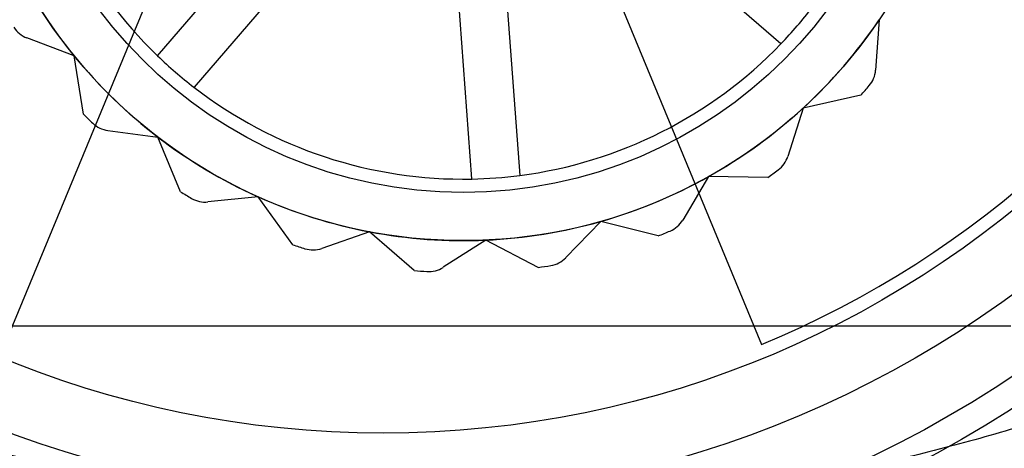
# Model space of a CAD drawing. Units: millimetres. Extents: x -67 to 292, y 5 to 205.
# Drawn here: x 59 to 61, y 73 to 74 of the extents above; entities that cross this region are included whole.
import ezdxf

# ---------------------------------------------------------------- set-up
doc = ezdxf.new("R2010")
doc.units = ezdxf.units.MM
doc.styles.add('SLDTEXTSTYLE0', font='TXT', dxfattribs={"width": 0.75})
doc.dimstyles.new('SLDDIMSTYLE2', dxfattribs={"dimtxt": 1.852083, "dimasz": 1.852083, "dimexe": 0, "dimexo": 0.0625, "dimgap": 0.463021, "dimtad": 1, "dimdec": 0, "dimlfac": 23, "dimrnd": 1e-09, "dimzin": 12, "dimdsep": 46, "dimtxsty": 'SLDTEXTSTYLE0', "dimblk1": 'CLOSED', "dimblk2": 'CLOSED', "dimsah": 1, "dimcen": 0.09, "dimadec": 0, "dimazin": 3, "dimtfac": 1, "dimtofl": 0, "dimtmove": 0, "dimatfit": 3, "dimldrblk": 'CLOSED', "dimfxl": 0, "dimfrac": 2, "dimtolj": 1, "dimtzin": 12, "dimarcsym": 0})

# ---------------------------------------------------------------- blocks, each defined once
blk = doc.blocks.new('_CLOSED')
at = {"color": 0, "linetype": 'ByBlock', "lineweight": -2}
for p, q in [((-1, 0.166667), (0, 0)), ((-1, 0.166667), (-1, -0.166667)), ((0, 0), (-1, -0.166667)), ((0, 0), (-1, 0))]:
    blk.add_line(p, q, dxfattribs=at)
blk = doc.blocks.new('_D_9')
at = {"color": 7, "linetype": 'Continuous', "lineweight": 18}
for p, q in [((58.3284, 74.6408), (58.3284, 54.5843)), ((98.3284, 74.6408), (98.3284, 54.5843)), ((74.8838, 61.372), (74.3204, 61.372)), ((74.3204, 61.372), (74.3204, 58.4293)), ((82.8855, 61.372), (83.4488, 61.372)), ((83.4488, 61.372), (83.4488, 58.4293)), ((74.3204, 58.4293), (74.8838, 58.4293)), ((83.4488, 58.4293), (82.8855, 58.4293)), ((98.3284, 55.5843), (58.3284, 55.5843))]:
    blk.add_line(p, q, dxfattribs=at)
at = {"color": 7, "linetype": 'Continuous', "lineweight": 18, "xscale": 1.852083333333333, "yscale": 1.852083333333333, "rotation": 180.0000000000004}
blk.add_blockref('_CLOSED', (58.3284, 55.5843, -20.9994), dxfattribs=at)
at = {"color": 7, "linetype": 'Continuous', "lineweight": 18, "xscale": 1.852083333333333, "yscale": 1.852083333333333}
blk.add_blockref('_CLOSED', (98.3284, 55.5843, -20.9994), dxfattribs=at)
at = {"color": 7, "linetype": 'Continuous', "lineweight": 18, "char_height": 1.85208, "attachment_point": 1, "style": 'SLDTEXTSTYLE0'}
for s, insert in [('36 1/4"', (74.8838, 60.8167)), ('920mm', (74.5168, 57.9717))]:
    blk.add_mtext(s, dxfattribs=dict(at, insert=insert))

msp = doc.modelspace()

# ---------------------------------------------------------------- linework, layer by layer
at = {"color": 7, "linetype": 'Continuous', "lineweight": 25}
for p, q in [((59.0172, 73.0676), (59.3687, 73.9162)), ((59.8969, 73.9162), (60.2484, 73.0676)), ((59.2658, 73.5369), (59.5365, 73.8508)), ((60.2802, 73.5564), (59.9663, 73.8271)), ((59.5958, 73.7997), (59.3251, 73.4858)), ((59.7771, 73.3366), (59.7465, 73.7499)), ((59.8245, 73.7557), (59.8551, 73.3423)), ((60.4401, 73.5955), (60.4342, 73.5135)), ((59.1301, 73.5369), (59.0532, 73.566)), ((59.1455, 73.4418), (59.1301, 73.5369)), ((60.4101, 73.4728), (60.3161, 73.4518)), ((60.3161, 73.4518), (60.2915, 73.3734)), ((59.1848, 73.4154), (59.2664, 73.4048)), ((59.3033, 73.3158), (59.2664, 73.4048)), ((60.1624, 73.3405), (60.1203, 73.2699)), ((60.2587, 73.3392), (60.1624, 73.3405)), ((59.4294, 73.3077), (59.3477, 73.2992)), ((59.4859, 73.2297), (59.4294, 73.3077)), ((59.9871, 73.2677), (59.9299, 73.2087)), ((60.0806, 73.2442), (59.9871, 73.2677)), ((59.6105, 73.2508), (59.5329, 73.2237)), ((59.6835, 73.1879), (59.6105, 73.2508)), ((59.7998, 73.2372), (59.7305, 73.193)), ((59.8853, 73.1929), (59.7998, 73.2372)), ((60.6545, 73.0973), (58.8719, 73.0973))]:
    msp.add_line(p, q, dxfattribs=at)
for centre, radius in [((59.6328, 74.5538), 1.8913), ((59.6328, 74.5538), 1.8913), ((59.6328, 74.5538), 1.8478), ((59.6328, 74.5538), 1.7391), ((59.6328, 74.5538), 1.7391), ((59.6328, 74.5538), 1.6304), ((59.6328, 74.5538), 1.6304), ((59.7632, 74.0538), 0.8174), ((59.7632, 74.0538), 0.8174), ((59.7632, 74.0538), 0.7391)]:
    msp.add_circle(centre, radius, dxfattribs=at)
for centre, radius, start, end in [((59.6328, 74.5538), 1.6087, 292.5, 247.5), ((59.6328, 74.5538), 1.6087, 292.5, 247.5), ((59.7632, 74.0538), 0.7174, 187.3581, 226.1045), ((59.7632, 74.0538), 0.7174, 187.3581, 226.1045), ((59.7632, 74.0538), 0.8174, 205.898, 219.2313), ((59.7632, 74.0538), 0.8174, 205.898, 219.2313), ((59.7632, 74.0538), 0.7174, 316.1045, 322.3581), ((59.7632, 74.0538), 0.8174, 312.5646, 325.898), ((59.7632, 74.0538), 0.8174, 312.5646, 325.898), ((59.0686, 73.6067), 0.0435, 212.7719, 249.2313), ((59.0686, 73.6067), 0.0435, 212.7719, 249.2313), ((59.7632, 74.0538), 0.7174, 277.3581, 316.1045), ((59.7632, 74.0538), 0.7174, 277.3581, 316.1045), ((59.7632, 74.0538), 0.8174, 219.2313, 232.5646), ((59.7632, 74.0538), 0.8174, 219.2313, 232.5646), ((59.7632, 74.0538), 0.7174, 226.1045, 232.3581), ((60.3908, 73.5166), 0.0435, 319.4385, 355.898), ((60.3908, 73.5166), 0.0435, 319.4385, 355.898), ((59.7632, 74.0538), 0.7174, 232.3581, 271.1045), ((59.7632, 74.0538), 0.7174, 232.3581, 271.1045), ((59.7632, 74.0538), 0.8696, 318.0697, 319.4385), ((59.7632, 74.0538), 0.8696, 318.0697, 319.4385), ((59.7632, 74.0538), 0.8174, 299.2313, 312.5646), ((59.7632, 74.0538), 0.8174, 299.2313, 312.5646), ((59.7632, 74.0538), 0.8696, 224.7364, 226.1052), ((59.7632, 74.0538), 0.8696, 224.7364, 226.1052), ((59.1905, 73.4585), 0.0435, 226.1052, 262.5646), ((59.1905, 73.4585), 0.0435, 226.1052, 262.5646), ((59.7632, 74.0538), 0.8174, 232.5646, 245.898), ((59.7632, 74.0538), 0.8174, 232.5646, 245.898), ((60.25, 73.3864), 0.0435, 306.1052, 342.5646), ((60.25, 73.3864), 0.0435, 306.1052, 342.5646), ((59.7632, 74.0538), 0.8696, 304.7364, 306.1052), ((59.7632, 74.0538), 0.8696, 304.7364, 306.1052), ((59.7632, 74.0538), 0.7174, 271.1045, 277.3581), ((59.7632, 74.0538), 0.8174, 285.898, 299.2313), ((59.7632, 74.0538), 0.8174, 285.898, 299.2313), ((59.7632, 74.0538), 0.8696, 238.0697, 239.4385), ((59.7632, 74.0538), 0.8696, 238.0697, 239.4385), ((59.3432, 73.3425), 0.0435, 239.4385, 275.898), ((59.3432, 73.3425), 0.0435, 239.4385, 275.898), ((59.7632, 74.0538), 0.8174, 245.898, 259.2313), ((59.7632, 74.0538), 0.8174, 245.898, 259.2313), ((60.083, 73.2921), 0.0435, 292.7719, 329.2313), ((60.083, 73.2921), 0.0435, 292.7719, 329.2313), ((59.7632, 74.0538), 0.8174, 272.5646, 285.898), ((59.7632, 74.0538), 0.8174, 272.5646, 285.898), ((59.7632, 74.0538), 0.8174, 259.2313, 272.5646), ((59.7632, 74.0538), 0.8174, 259.2313, 272.5646), ((59.7632, 74.0538), 0.8696, 291.4031, 292.7719), ((59.7632, 74.0538), 0.8696, 291.4031, 292.7719), ((59.7632, 74.0538), 0.8696, 251.4031, 252.7719), ((59.7632, 74.0538), 0.8696, 251.4031, 252.7719), ((59.5186, 73.2648), 0.0435, 252.7719, 289.2313), ((59.5186, 73.2648), 0.0435, 252.7719, 289.2313), ((59.8987, 73.2389), 0.0435, 279.4385, 315.898), ((59.8987, 73.2389), 0.0435, 279.4385, 315.898), ((59.7071, 73.2296), 0.0435, 266.1052, 302.5646), ((59.7071, 73.2296), 0.0435, 266.1052, 302.5646), ((59.7632, 74.0538), 0.8696, 278.0697, 279.4385), ((59.7632, 74.0538), 0.8696, 278.0697, 279.4385), ((59.7632, 74.0538), 0.8696, 264.7364, 266.1052), ((59.7632, 74.0538), 0.8696, 264.7364, 266.1052)]:
    msp.add_arc(centre, radius, start, end, dxfattribs=at)
for points, knots in [([(61.25, 73.169), (61.2103, 73.1493), (61.1308, 73.1097), (61.0088, 73.0559), (60.8851, 73.0064), (60.7583, 72.9613), (60.6287, 72.921), (60.4963, 72.8858), (60.3625, 72.8562), (60.2285, 72.8326), (60.0945, 72.8151), (59.9608, 72.8035), (59.8267, 72.7977), (59.691, 72.7978), (59.554, 72.8042), (59.4158, 72.8169), (59.2784, 72.8357), (59.1375, 72.8614), (58.9936, 72.8947), (58.847, 72.9358), (58.7015, 72.984), (58.5576, 73.039), (58.4152, 73.1003), (58.3227, 73.1461), (58.2765, 73.169)], [0, 0, 0, 0, 0.043123, 0.086276, 0.129426, 0.172544, 0.216788, 0.261073, 0.305355, 0.349595, 0.392879, 0.436207, 0.479534, 0.522817, 0.567559, 0.612348, 0.657139, 0.701883, 0.751082, 0.800311, 0.849513, 0.899665, 0.949844, 1, 1, 1, 1]), ([(58.2765, 73.0974), (58.316, 73.0779), (58.395, 73.039), (58.5163, 72.986), (58.6393, 72.9371), (58.7651, 72.8927), (58.8938, 72.8529), (59.0252, 72.8181), (59.1579, 72.7888), (59.2916, 72.7652), (59.426, 72.7475), (59.561, 72.7356), (59.6963, 72.7297), (59.8332, 72.7297), (59.9715, 72.7359), (60.111, 72.7486), (60.2497, 72.7675), (60.3912, 72.7932), (60.5352, 72.8263), (60.6813, 72.867), (60.8262, 72.9146), (60.9697, 72.969), (61.1116, 73.0295), (61.2039, 73.0748), (61.25, 73.0974)], [0, 0, 0, 0, 0.04284, 0.085709, 0.128575, 0.171411, 0.215331, 0.25929, 0.303247, 0.347163, 0.390879, 0.434639, 0.478398, 0.522113, 0.567302, 0.61254, 0.657779, 0.702971, 0.752002, 0.801062, 0.850096, 0.900054, 0.950038, 1, 1, 1, 1])]:
    msp.add_open_spline(points, degree=3, knots=knots, dxfattribs=at)

# ---------------------------------------------------------------- dimensions: what is measured, and where the dimension line sits
at = {"color": 7, "linetype": 'Continuous', "lineweight": 18}
dim = msp.add_linear_dim(base=(58.3284, 55.5843), p1=(98.3284, 75.6408), p2=(58.3284, 75.6408), dimstyle='SLDDIMSTYLE2', dxfattribs=at)
dim.commit()
dim.dimension.update_dxf_attribs({"geometry": '_D_9', "text_midpoint": (78.8846, 55.5843), "dimtype": 160})

doc.saveas('drawing.dxf')
